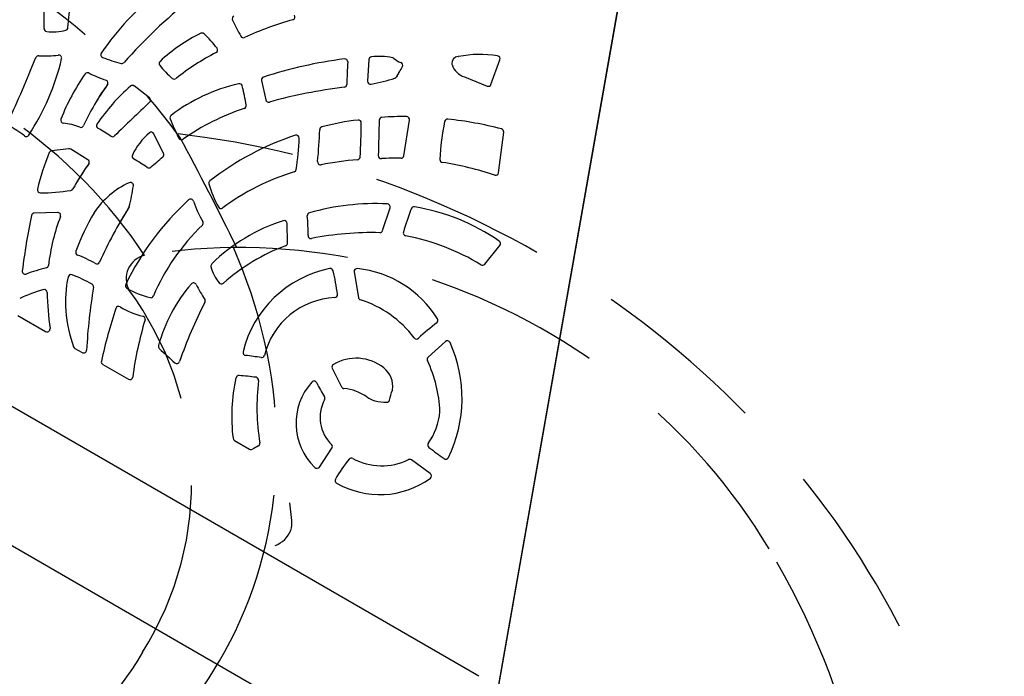
# Model space of a CAD drawing. Units: inches. Extents: x 0 to 1296, y 0 to 864.
# Drawn here: x 463 to 505, y 374 to 402 of the extents above; entities that cross this region are included whole.
import ezdxf

# ---------------------------------------------------------------- set-up
doc = ezdxf.new("R2010")
doc.units = ezdxf.units.IN
doc.header["$LTSCALE"] = 15
doc.header["$MEASUREMENT"] = 0
doc.linetypes.add('DASHED', pattern=[0.75, 0.5, -0.25])
doc.layers.get('0').update_dxf_attribs({"linetype": 'CONTINUOUS'})
doc.layers.get('DEFPOINTS').update_dxf_attribs({"linetype": 'CONTINUOUS'})
doc.layers.add('PHASE-1', color=7, linetype='CONTINUOUS')
doc.styles.add('ROMANS', font='romans.shx', dxfattribs={"width": 0.83})
doc.dimstyles.new('ROMANS', dxfattribs={"dimtxt": 8, "dimasz": 6, "dimexe": 6, "dimexo": 6, "dimgap": 0.09375, "dimtad": 0, "dimtih": 1, "dimtoh": 1, "dimdec": 0, "dimrnd": 0.25, "dimzin": 0, "dimdsep": 46, "dimlunit": 4, "dimtxsty": 'ROMANS', "dimcen": 0, "dimclrd": 256, "dimclre": 256, "dimclrt": 256, "dimadec": 0, "dimazin": 0, "dimtfac": 1, "dimtdec": 4, "dimtix": 1, "dimtofl": 0, "dimtmove": 0, "dimatfit": 3, "dimfxl": 1, "dimfrac": 2, "dimtolj": 1, "dimtzin": 0, "dimlwd": -1, "dimlwe": -1, "dimarcsym": 0})

# ---------------------------------------------------------------- blocks, each defined once
blk = doc.blocks.new('CP019554-')
for p, q in [((-52.625, -45.032), (-62.261, -99.682)), ((-52.602, -44.992), (-62.238, -99.642)), ((-67.771, -72.97), (-67.824, -73.892)), ((-62.564, -74.032), (-62.183, -72.982)), ((-66.567, -73.672), (-66.59, -73.712)), ((-63.687, -73.713), (-62.728, -74.103)), ((-78.91, -74.04), (-78.898, -74.018)), ((-77.123, -74.604), (-77.772, -74.099)), ((-72.348, -73.866), (-72.167, -74.689)), ((-79.459, -74.881), (-79.482, -74.922)), ((-66.272, -77.072), (-66.04, -75.549)), ((-76.522, -76.97), (-76.931, -76.14)), ((-62.237, -77.799), (-62.022, -76.065)), ((-80.554, -76.77), (-81.293, -76.863)), ((-79.742, -77.24), (-80.471, -76.788)), ((-79.706, -77.418), (-79.694, -77.396)), ((-80.267, -78.278), (-80.29, -78.318)), ((-77.995, -79.274), (-77.989, -79.264)), ((-67.182, -80.264), (-66.865, -79.286)), ((-81.037, -79.487), (-82.035, -79.515)), ((-78.388, -79.917), (-78.411, -79.958)), ((-71.237, -80.789), (-71.25, -79.959)), ((-62.829, -81.689), (-62.181, -80.893)), ((-76.436, -82.017), (-76.459, -82.057)), ((-68.394, -82.018), (-68.217, -83.112)), ((-63.077, -99.254), (-90.79, -83.254)), ((-82.726, -83.878), (-81.546, -84.559)), ((-71.858, -84.693), (-71.881, -84.733)), ((-64.508, -84.985), (-65.246, -85.658)), ((-80.297, -85.28), (-79.987, -85.459)), ((-79.111, -85.965), (-78.021, -86.595)), ((-69.329, -86.122), (-68.931, -86.924)), ((-93.353, -87.692), (-65.64, -103.692)), ((-73.497, -89.206), (-72.858, -89.576)), ((-65.096, -89.113), (-65.072, -89.073)), ((-69.88, -90.336), (-69.345, -89.539)), ((-69.345, -89.539), (-69.337, -89.524)), ((-65.149, -90.613), (-65.95, -90.033))]:
    blk.add_line(p, q)
at = {"linetype": 'DASHED'}
blk.add_line((-71.056, -92.611), (-71.14, -91.856), dxfattribs=at)
at = {"linetype": 'DASHED', "flags": 128}
for points in [[(-73.4, -80.984, 0.009727), (-75.829, -76.275), (-75.92, -76.149), (-76.236, -75.729), (-76.561, -75.316), (-76.895, -74.908), (-77.239, -74.507), (-77.591, -74.112), (-77.952, -73.724), (-78.322, -73.343), (-78.701, -72.968), (-79.087, -72.601), (-79.481, -72.242), (-79.884, -71.89), (-80.293, -71.545), (-80.71, -71.209), (-81.135, -70.881), (-81.566, -70.561), (-82.003, -70.25), (-82.447, -69.947), (-82.884, -69.663)], [(-66.44, -139.754), (-65.864, -139.659), (-65.25, -139.55), (-64.641, -139.429), (-64.035, -139.298), (-63.434, -139.156), (-62.837, -139.002), (-62.244, -138.838), (-61.656, -138.664), (-61.074, -138.478), (-60.496, -138.282), (-59.924, -138.075), (-59.358, -137.858), (-58.798, -137.631), (-58.243, -137.393), (-57.695, -137.144), (-57.153, -136.886), (-56.618, -136.618), (-56.089, -136.339), (-55.567, -136.051), (-55.053, -135.753), (-54.546, -135.445), (-54.046, -135.128), (-53.554, -134.801), (-53.07, -134.465), (-52.594, -134.12), (-52.127, -133.765), (-51.667, -133.402), (-51.216, -133.03), (-50.774, -132.649), (-50.34, -132.259), (-49.916, -131.861), (-49.501, -131.455), (-49.095, -131.04), (-48.698, -130.618), (-48.578, -130.484), (-45.094, -125.666, 0.05208), (-42.831, -120.589), (-42.805, -120.512), (-42.632, -119.959), (-42.472, -119.402), (-42.323, -118.84), (-42.185, -118.275), (-42.06, -117.707), (-41.946, -117.135), (-41.844, -116.559), (-41.754, -115.981), (-41.676, -115.399), (-41.61, -114.816), (-41.557, -114.229), (-41.515, -113.641), (-41.485, -113.05), (-41.467, -112.458), (-41.461, -111.864), (-41.467, -111.269), (-41.485, -110.672), (-41.515, -110.075), (-41.558, -109.477), (-41.612, -108.878), (-41.678, -108.279), (-41.756, -107.68), (-41.847, -107.081), (-41.949, -106.482), (-42.063, -105.883), (-42.188, -105.286), (-42.326, -104.689), (-42.428, -104.277), (-42.51, -103.964), (-42.673, -103.37), (-42.848, -102.777), (-43.035, -102.187), (-43.233, -101.598), (-43.443, -101.012), (-43.664, -100.428), (-43.896, -99.847), (-44.14, -99.268), (-44.395, -98.693), (-44.66, -98.121), (-44.937, -97.552), (-45.224, -96.987), (-45.522, -96.426), (-45.831, -95.868), (-46.15, -95.315), (-46.48, -94.767), (-46.82, -94.223), (-47.17, -93.684), (-47.53, -93.149), (-47.9, -92.62), (-48.28, -92.097), (-48.669, -91.578), (-49.069, -91.066), (-49.477, -90.56), (-49.895, -90.059), (-50.321, -89.565), (-50.757, -89.077), (-51.202, -88.596), (-51.655, -88.122), (-52.116, -87.654), (-52.586, -87.194), (-53.064, -86.741), (-53.55, -86.295), (-54.044, -85.857), (-54.545, -85.427), (-55.054, -85.004), (-55.571, -84.59), (-56.094, -84.184), (-56.624, -83.786), (-57.161, -83.396), (-57.705, -83.015), (-58.254, -82.643), (-58.81, -82.28), (-59.372, -81.925), (-59.94, -81.58), (-60.513, -81.244), (-61.092, -80.917), (-61.676, -80.6), (-62.265, -80.293), (-62.858, -79.995), (-63.457, -79.706), (-64.059, -79.428), (-64.666, -79.16), (-65.276, -78.902), (-65.89, -78.653), (-66.508, -78.416), (-67.129, -78.188), (-67.753, -77.971), (-68.38, -77.765), (-69.009, -77.569), (-69.641, -77.383), (-70.275, -77.209), (-70.911, -77.045), (-71.549, -76.892), (-72.188, -76.749), (-72.829, -76.618), (-73.47, -76.498), (-74.112, -76.388), (-74.755, -76.29), (-75.399, -76.203), (-75.901, -76.141)]]:
    blk.add_lwpolyline(points, format="xyb", dxfattribs=at)
for points in [[(-77.329, -81.319), (-77.612, -80.901), (-77.906, -80.49), (-78.211, -80.085), (-78.527, -79.686), (-78.853, -79.293), (-79.189, -78.908), (-79.535, -78.53), (-79.89, -78.16), (-80.255, -77.797), (-80.63, -77.442), (-81.012, -77.096), (-81.404, -76.758), (-81.804, -76.429), (-82.212, -76.109), (-82.627, -75.798), (-83.05, -75.497), (-83.481, -75.206), (-83.918, -74.924), (-84.361, -74.652), (-84.811, -74.391), (-85.266, -74.14), (-85.728, -73.9), (-86.194, -73.671), (-86.665, -73.452), (-87.141, -73.245), (-87.621, -73.049), (-88.105, -72.865), (-88.593, -72.692), (-89.084, -72.531), (-89.577, -72.381), (-90.073, -72.244), (-90.571, -72.118), (-91.071, -72.005), (-91.573, -71.904), (-92.075, -71.815), (-92.578, -71.738), (-93.082, -71.674), (-93.586, -71.622), (-94.089, -71.582), (-94.591, -71.555), (-95.093, -71.541), (-95.593, -71.539), (-96.091, -71.549), (-96.587, -71.572), (-97.08, -71.608), (-97.571, -71.656), (-98.059, -71.716), (-98.543, -71.789), (-99.023, -71.874), (-99.499, -71.971), (-99.97, -72.08), (-100.436, -72.202), (-100.897, -72.336), (-101.353, -72.481), (-101.803, -72.639), (-102.246, -72.808), (-102.683, -72.989), (-103.113, -73.181), (-103.537, -73.384), (-103.952, -73.599), (-104.36, -73.825), (-104.76, -74.062), (-105.151, -74.309), (-105.534, -74.567), (-105.908, -74.835), (-106.273, -75.114), (-106.629, -75.402), (-106.975, -75.7), (-107.311, -76.008), (-107.637, -76.325), (-107.952, -76.651), (-108.257, -76.986), (-108.551, -77.33), (-108.835, -77.682), (-109.107, -78.042), (-109.367, -78.41), (-109.616, -78.785), (-109.853, -79.168), (-110.079, -79.558), (-110.292, -79.955), (-110.493, -80.359), (-110.681, -80.768), (-110.858, -81.184), (-111.021, -81.605), (-111.172, -82.031), (-111.309, -82.463), (-111.434, -82.899), (-111.546, -83.34), (-111.644, -83.785), (-111.73, -84.233), (-111.802, -84.685), (-111.861, -85.141), (-111.906, -85.599), (-111.938, -86.059), (-111.957, -86.522), (-111.962, -86.987), (-111.954, -87.453), (-111.932, -87.92), (-111.897, -88.388), (-111.849, -88.857), (-111.787, -89.326), (-111.712, -89.794), (-111.624, -90.263), (-111.522, -90.73), (-111.407, -91.196), (-111.28, -91.661), (-111.139, -92.124), (-110.986, -92.585), (-110.819, -93.043), (-110.641, -93.498), (-110.449, -93.951), (-110.246, -94.4), (-110.03, -94.845), (-109.802, -95.286), (-109.562, -95.723), (-109.31, -96.155), (-109.047, -96.582), (-108.773, -97.004), (-108.487, -97.42), (-108.19, -97.83), (-107.883, -98.234), (-107.565, -98.632), (-107.237, -99.022), (-106.899, -99.406), (-106.55, -99.782), (-106.193, -100.151), (-105.451, -100.869)], [(-50.708, -93.822), (-50.999, -93.347), (-51.301, -92.876), (-51.615, -92.411), (-51.94, -91.953), (-52.277, -91.5), (-52.624, -91.054), (-52.982, -90.614), (-53.35, -90.182), (-53.728, -89.757), (-54.117, -89.339), (-54.515, -88.929), (-54.922, -88.527), (-55.339, -88.134), (-55.765, -87.748), (-56.2, -87.372), (-56.643, -87.004), (-57.094, -86.646), (-57.554, -86.297), (-58.021, -85.957), (-58.495, -85.627), (-58.977, -85.307), (-59.465, -84.998), (-59.96, -84.699), (-60.461, -84.41), (-60.969, -84.132), (-61.481, -83.864), (-62, -83.608), (-62.523, -83.363), (-63.051, -83.129), (-63.583, -82.907), (-64.12, -82.696), (-64.66, -82.497), (-65.204, -82.31), (-65.75, -82.135), (-66.3, -81.972), (-66.852, -81.821), (-67.406, -81.682), (-67.962, -81.556), (-68.52, -81.442), (-69.079, -81.34), (-69.638, -81.251), (-70.198, -81.175), (-70.758, -81.111), (-71.318, -81.06), (-71.878, -81.021), (-72.436, -80.995), (-72.993, -80.982), (-73.549, -80.982), (-74.103, -80.995), (-74.655, -81.02), (-75.204, -81.058), (-75.751, -81.108), (-76.294, -81.171), (-77.33, -81.317)], [(-74.135, -98.601), (-74.073, -98.493), (-73.908, -98.202), (-73.675, -97.766), (-73.455, -97.324), (-73.248, -96.875), (-73.052, -96.42), (-72.87, -95.96), (-72.7, -95.494), (-72.544, -95.023), (-72.4, -94.547), (-72.27, -94.067), (-72.152, -93.582), (-72.048, -93.093), (-71.958, -92.6), (-71.881, -92.104), (-71.817, -91.605), (-71.766, -91.103), (-71.729, -90.598), (-71.706, -90.091), (-71.696, -89.582), (-71.7, -89.072), (-71.717, -88.56), (-71.748, -88.047), (-71.792, -87.534), (-71.85, -87.02), (-71.921, -86.506), (-72.006, -85.992), (-72.104, -85.479), (-72.215, -84.966), (-72.34, -84.455), (-72.478, -83.945), (-72.628, -83.437), (-72.792, -82.931), (-72.969, -82.427), (-73.158, -81.926), (-73.541, -80.982)], [(-71.758, -93.679), (-71.648, -93.632), (-71.544, -93.573), (-71.446, -93.504), (-71.356, -93.425), (-71.276, -93.338), (-71.206, -93.244), (-71.148, -93.144), (-71.102, -93.04), (-71.07, -92.933), (-71.051, -92.825), (-71.046, -92.717), (-71.056, -92.611)], [(-49.599, -123.029), (-49.519, -122.889), (-49.23, -122.368), (-48.954, -121.839), (-48.69, -121.305), (-48.438, -120.763), (-48.199, -120.216), (-47.972, -119.663), (-47.758, -119.105), (-47.557, -118.541), (-47.369, -117.972), (-47.194, -117.398), (-47.032, -116.819), (-46.883, -116.236), (-46.747, -115.649), (-46.625, -115.058), (-46.516, -114.463), (-46.42, -113.865), (-46.337, -113.263), (-46.268, -112.659), (-46.213, -112.052), (-46.17, -111.442), (-46.142, -110.83), (-46.127, -110.216), (-46.125, -109.601), (-46.137, -108.984), (-46.162, -108.365), (-46.201, -107.746), (-46.253, -107.126), (-46.319, -106.506), (-46.398, -105.885), (-46.49, -105.265), (-46.596, -104.645), (-46.715, -104.025), (-46.847, -103.406), (-46.993, -102.789), (-47.152, -102.172), (-47.324, -101.557), (-47.508, -100.945), (-47.706, -100.334), (-47.917, -99.725), (-48.14, -99.119), (-48.376, -98.516), (-48.625, -97.916), (-48.886, -97.319), (-49.159, -96.726), (-49.445, -96.137), (-49.743, -95.551), (-50.052, -94.97), (-50.374, -94.394), (-50.708, -93.822)], [(-77.416, -98.232), (-77.615, -98.562), (-77.85, -98.926), (-78.096, -99.283), (-78.354, -99.632), (-78.623, -99.973), (-78.903, -100.306), (-79.194, -100.63), (-79.496, -100.946), (-79.808, -101.252), (-80.13, -101.55), (-80.461, -101.837), (-80.803, -102.116), (-81.154, -102.384), (-81.514, -102.642), (-81.882, -102.89), (-82.26, -103.127), (-82.645, -103.353), (-83.039, -103.569), (-83.44, -103.774), (-83.848, -103.967), (-84.264, -104.15), (-84.686, -104.32), (-85.114, -104.48), (-85.545, -104.626)]]:
    blk.add_lwpolyline(points, dxfattribs=at)
at = {"linetype": 'DASHED'}
blk.add_lwpolyline([(-84.246, -106.754, 0.186289), (-74.135, -98.601)], format="xyb", dxfattribs=at)
for centre, radius, start, end in [((-96.117, -69.762), 15.632, 353.1756, 1.4252), ((-68.614, -79.992), 12.836, 129.3954, 145.3565), ((-63.017, -86.326), 20.138, 127.9537, 138.9326), ((-98.33, -71.083), 16.728, 358.0623, 0.5007), ((-73.47, -71.236), 0.123, 119.008, 206.0565), ((-58.671, -64.071), 16.565, 205.8335, 208.4985), ((-67.11, -85.058), 14.325, 105.7948, 114.5676), ((-71.043, -71.156), 0.123, 285.7913, 36.1392), ((-81.486, -71.653), 0.126, 178.3173, 262.8735), ((-81.232, -69.663), 2.131, 262.7428, 284.8194), ((-80.718, -71.605), 0.123, 284.7193, 353.144), ((-71.689, -78.424), 7.328, 116.2968, 132.8303), ((-74.88, -71.967), 0.126, 47.4695, 116.1267), ((-77.73, -75.086), 4.351, 36.5871, 47.5778), ((-73.118, -71.915), 0.126, 208.4714, 294.3626), ((-74.335, -72.567), 0.123, 297.288, 36.909), ((-131.154, -53.276), 52.956, 335.0377, 338.2671), ((-90.692, -70.641), 10.091, 326.6053, 346.8683), ((-81.847, -72.931), 0.123, 85.1779, 158.1141), ((-81.537, -69.087), 3.733, 265.3941, 278.1895), ((-80.988, -72.906), 0.125, 347.2701, 98.2924), ((-79.071, -72.765), 0.124, 145.7736, 249.0208), ((-76.738, -66.801), 6.529, 248.6413, 255.9468), ((-69.535, -81.91), 10.381, 117.1883, 128.4444), ((-66.347, -91.93), 19.145, 97.3951, 108.0084), ((-68.795, -73.069), 0.126, 356.8985, 97.4342), ((-67.649, -72.978), 0.123, 96.3872, 176.6528), ((-67.338, -75.672), 2.835, 78.2914, 96.5652), ((-66.788, -73.02), 0.126, 50.8585, 78.3005), ((-66.001, -72.051), 1.122, 230.8726, 248.942), ((-63.934, -73.141), 0.297, 95.2498, 181.7861), ((-63.973, -72.721), 0.125, 275.4665, 281.2715), ((-63.039, -77.411), 4.657, 80.6271, 101.2577), ((-62.301, -72.94), 0.125, 340.4373, 80.8952), ((-78.293, -73.014), 0.124, 255.7711, 318.7629), ((-76.586, -73.14), 0.123, 133.0156, 219.0551), ((-73.157, -70.386), 4.521, 218.7677, 228.54), ((-38.677, -74.859), 30.045, 176.5972, 178.4294), ((-73.086, -69.689), 7.64, 328.2286, 332.0323), ((-66.448, -73.215), 0.125, 332.4158, 69.2741), ((-64.108, -73.147), 0.123, 181.786, 198.6266), ((-63.438, -72.921), 0.83, 198.6583, 251.9322), ((-72.183, -78.929), 9.359, 145.1627, 158.5819), ((-79.763, -73.655), 0.124, 62.8835, 144.8788), ((-77.29, -68.771), 5.35, 243.1546, 251.6661), ((-79.011, -73.968), 0.124, 324.4994, 72.0635), ((-76.067, -73.681), 0.125, 228.3609, 308.1804), ((-72.228, -73.839), 0.123, 107.9257, 192.4607), ((-69.39, -65.111), 9.075, 280.8952, 287.5256), ((-66.694, -73.647), 0.123, 287.4651, 328.177), ((-73.095, -69.63), 7.678, 328.2321, 329.8209), ((-63.735, -73.831), 0.127, 67.8706, 71.8795), ((-70.696, -79.994), 10.145, 144.0621, 155.5146), ((-70.672, -79.955), 10.147, 144.132, 149.9993), ((-72.471, -80.335), 8.286, 131.2204, 146.2091), ((-77.849, -74.198), 0.125, 51.953, 130.9538), ((-71.688, -81.242), 7.417, 102.6936, 127.4602), ((-73.29, -74.129), 0.126, 14.8868, 102.6265), ((-81.394, -76.265), 8.507, 9.0809, 14.7636), ((-66.213, -95.786), 21.789, 96.8704, 105.4327), ((-68.834, -74.032), 0.123, 276.6825, 358.3939), ((-67.699, -73.899), 0.126, 177.0017, 280.9015), ((-62.681, -73.989), 0.124, 247.5021, 339.7411), ((-77.198, -74.702), 0.124, 313.6339, 52.5382), ((-72.044, -74.662), 0.126, 192.4987, 285.3283), ((25.767, -183.79), 149.884, 133.34575, 134.1384), ((-69.977, -84.504), 9.942, 108.1707, 125.0597), ((-73.115, -74.941), 0.123, 288.092, 9.1454), ((-80.779, -75.557), 0.125, 159.0115, 264.0502), ((-76.124, -75.452), 0.123, 127.5469, 202.3887), ((-63.169, -70.16), 14.117, 202.2194, 205.8593), ((-67.205, -75.557), 0.123, 93.8809, 178.1817), ((-66.351, -87.47), 12.066, 89.1045, 94.0944), ((-66.164, -75.531), 0.126, 351.6914, 89.2343), ((-64.418, -75.635), 0.123, 83.8752, 167.7927), ((-65.927, -90.371), 14.936, 75.2123, 84.1508), ((-101.677, -103.79), 33.61, 55.0905, 56.4456), ((-81.094, -78.454), 2.789, 68.8411, 83.7895), ((-80.041, -75.738), 0.124, 248.5328, 335.2414), ((-79.254, -75.796), 0.124, 146.5606, 241.395), ((-82.892, -82.374), 7.393, 56.0881, 61.0459), ((-87.617, -75.467), 17.759, 354.0067, 358.4078), ((-69.742, -75.964), 0.123, 105.3747, 178.4076), ((-67.204, -85.114), 9.618, 96.1222, 105.497), ((-68.217, -75.676), 0.126, 359.5461, 96.1495), ((-100.951, -75.26), 32.862, 356.7444, 359.274), ((200.61, -83.802), 268.064, 178.23654, 178.55957), ((-55.466, -77.546), 9.278, 167.9443, 178.0448), ((-62.147, -76.05), 0.125, 353.2017, 75.3814), ((-82.371, -76.126), 0.125, 234.7829, 326.2549), ((-78.697, -76.135), 0.125, 235.8725, 313.8713), ((-75.345, -78.219), 2.767, 129.9942, 154.7847), ((-77.044, -76.196), 0.126, 26.1049, 129.6387), ((-75.759, -76.263), 0.126, 205.7898, 304.7583), ((-67.219, -87.499), 11.882, 108.0481, 128.0538), ((-70.861, -76.321), 0.126, 358.6086, 107.9892), ((-80.252, -76.047), 9.52, 350.2258, 358.3319), ((-80.538, -76.895), 0.126, 58.1429, 97.1535), ((-71.925, -80.848), 10.242, 157.5589, 166.7629), ((-81.277, -76.985), 0.123, 97.0698, 157.4628), ((-77.736, -77.093), 0.124, 155.0802, 239.034), ((-87.035, -92.417), 17.801, 56.5182, 58.7479), ((-117.696, -30.041), 62.522, 310.53151, 311.1534), ((-76.632, -77.025), 0.123, 311.2476, 26.4045), ((-68.264, -77.119), 0.123, 274.3725, 356.6826), ((-67.244, -77.067), 0.126, 178.8347, 273.4902), ((-66.628, -87.321), 10.147, 88.6941, 93.4362), ((-66.393, -77.053), 0.123, 268.4459, 351.2448), ((-71.298, -83.51), 10.383, 144.0779, 151.0618), ((-71.274, -83.47), 10.384, 144.1465, 149.9993), ((-79.807, -77.346), 0.124, 324.4062, 58.5262), ((-77.146, -77.466), 0.125, 236.328, 310.2919), ((-69.829, -77.333), 0.126, 174.3388, 281.2224), ((-67.174, -90.739), 13.541, 94.577, 101.2039), ((-64.612, -77.234), 0.126, 178.3003, 261.4323), ((-66.628, -90.432), 13.226, 71.3569, 81.316), ((-68.085, -87.243), 9.908, 106.8388, 126.6486), ((-70.991, -77.642), 0.123, 286.7512, 350.1862), ((-62.36, -77.783), 0.123, 250.9588, 352.6876), ((-76.472, -81.51), 3.62, 114.6654, 146.1294), ((-77.93, -78.335), 0.126, 352.0732, 114.5768), ((-86.986, -77.016), 9.277, 346.1438, 351.7176), ((-74.467, -78.239), 0.123, 128.1016, 196.1879), ((-69.893, -76.923), 4.882, 196.0628, 208.4998), ((-81.772, -78.531), 0.125, 167.1485, 270.1899), ((-81.776, -70.762), 7.894, 270.0293, 279.5062), ((-80.492, -78.426), 0.123, 279.4026, 330.9892), ((-63.547, -88.539), 17.163, 147.3282, 156.1792), ((-63.526, -88.498), 17.161, 147.4067, 149.9998), ((-67.497, -87.689), 11.812, 132.3244, 154.228), ((-78.097, -79.208), 0.122, 327.3106, 346.1739), ((-75.366, -79.049), 0.126, 18.7335, 131.9291), ((-70.947, -77.544), 4.543, 198.805, 210.9173), ((-74.074, -79.193), 0.126, 208.3918, 306.3433), ((-67.465, -89.573), 10.462, 87.3409, 105.753), ((-66.985, -79.248), 0.125, 342.4706, 87.5681), ((-65.849, -79.376), 0.123, 80.5529, 158.899), ((-67.243, -87.986), 8.846, 55.3073, 80.7982), ((-48.101, -86.474), 34.736, 168.6103, 172.5636), ((-82.032, -79.638), 0.123, 91.4192, 168.5078), ((-72.777, -82.747), 8.705, 159.2029, 173.4111), ((-81.033, -79.612), 0.125, 339.6631, 91.8419), ((-71.034, -84.491), 9.812, 149.4129, 160.0473), ((-79.372, -79.563), 0.127, 146.1862, 149.3313), ((-70.272, -79.622), 0.123, 105.652, 185.613), ((-77.622, -80.34), 7.262, 358.9812, 5.5779), ((-53.797, -83.98), 13.025, 159.0881, 163.6972), ((-68.628, -86.578), 9.042, 133.6085, 157.0082), ((-74.95, -79.942), 0.123, 313.7406, 31.1384), ((-69.068, -87.193), 7.717, 107.7037, 134.3695), ((-71.376, -79.962), 0.126, 1.1706, 107.649), ((-70.235, -80.471), 0.126, 179.2567, 280.9602), ((-67.615, -93.993), 13.647, 88.6863, 100.9648), ((-67.299, -80.226), 0.123, 268.4812, 341.9202), ((-66.178, -80.358), 0.125, 164.0697, 259.2974), ((-68.06, -90.105), 9.801, 58.8522, 79.0685), ((-68.297, -88.933), 8.576, 110.613, 131.4196), ((-71.36, -80.791), 0.123, 290.5441, 0.9395), ((-62.278, -80.815), 0.124, 321.199, 55.6846), ((-80.14, -81.185), 0.125, 160.378, 249.004), ((-82.253, -86.618), 5.705, 60.2744, 68.7441), ((-77.093, -82.312), 1.021, 103.3858, 207.709), ((-81.547, -81.733), 0.123, 283.8804, 353.3726), ((-79.362, -81.557), 0.124, 239.9073, 335.8406), ((-74.378, -81.765), 0.123, 134.4313, 191.7519), ((-73.004, -81.48), 1.526, 191.7012, 221.4339), ((-62.925, -81.61), 0.125, 238.6013, 320.6029), ((-82.42, -81.993), 0.126, 172.9116, 289.4494), ((-79.252, -90.934), 9.36, 104.0061, 109.5112), ((-75.908, -83.284), 4.795, 167.3235, 184.7355), ((-80.466, -82.259), 0.124, 68.0816, 167.0396), ((-83.166, -89.107), 7.485, 61.2802, 68.4764), ((-68.501, -86.555), 4.766, 101.4056, 166.3083), ((-69.419, -82.006), 0.126, 14.1827, 101.4648), ((-77.653, -84.068), 8.615, 7.2745, 14.0603), ((-68.272, -81.999), 0.123, 83.6344, 189.1529), ((-68.742, -86.436), 4.585, 31.7067, 83.9519), ((-56.137, -86.602), 23.696, 170.4565, 176.995), ((-79.629, -82.653), 0.125, 350.6852, 61.4537), ((-78.022, -82.607), 0.124, 154.5289, 239.1814), ((-70.255, -86.924), 6.718, 139.1332, 164.8024), ((-75.242, -82.612), 0.125, 26.6569, 138.6789), ((-68.915, -79.411), 6.965, 206.8412, 212.8651), ((-74.054, -82.407), 0.125, 221.213, 311.1098), ((-79.286, -90.756), 8.319, 106.4642, 113.8739), ((-81.608, -82.9), 0.126, 1.9839, 106.3879), ((-65.515, -82.41), 15.974, 181.7389, 187.2914), ((-76.303, -79.759), 3.45, 238.8965, 256.7407), ((-77.065, -82.997), 0.124, 256.4696, 336.7963), ((-69.23, -82.993), 0.123, 272.68, 7.2722), ((-78.44, -83.616), 0.124, 58.7541, 161.648), ((-76.545, -80.443), 3.572, 239.1643, 256.1325), ((-57.41, -92.19), 19.489, 152.9033, 160.9917), ((-74.869, -83.257), 0.124, 333.0408, 33.0148), ((-69.07, -86.358), 3.246, 92.7283, 166.1697), ((-68.093, -83.091), 0.126, 189.3233, 252.7264), ((-69.487, -87.554), 4.55, 36.7601, 72.6457), ((-80.812, -83.69), 0.126, 3.7286, 4.7167), ((-75.43, -83.339), 5.268, 183.7322, 200.876), ((-55.479, -91.072), 24.265, 162.0072, 167.5238), ((-77.43, -84.032), 0.125, 343.6093, 76.3696), ((-62.352, -88.567), 15.62, 163.2571, 172.4125), ((-58.615, -92.435), 10.351, 127.1873, 132.8694), ((-64.945, -84.091), 0.123, 307.2973, 31.9272), ((-81.483, -84.453), 0.124, 239.4305, 7.035), ((-76.618, -85.196), 0.124, 164.971, 227.7043), ((-65.741, -84.757), 0.125, 216.5571, 312.512), ((-64.424, -85.079), 0.125, 24.1262, 131.9922), ((-69.567, -87.406), 5.77, 334.0344, 24.343), ((-80.234, -85.171), 0.126, 200.9153, 240.0346), ((-79.924, -85.353), 0.124, 239.4865, 356.6696), ((24.534, 25.314), 149.939, 227.53139, 227.87517), ((-73.01, -85.455), 0.125, 166.7382, 263.7124), ((-74.381, -97.542), 12.039, 80.3469, 83.5271), ((-72.341, -85.552), 0.123, 260.0505, 346.0961), ((-79.049, -85.857), 0.125, 167.7641, 240.189), ((-75.953, -85.801), 0.124, 227.4331, 340.5363), ((-69.219, -86.067), 0.123, 120.7699, 206.595), ((-68.317, -87.599), 1.9, 51.3644, 120.521), ((-65.163, -85.749), 0.123, 132.488, 205.6205), ((-70.241, -88.169), 5.503, 2.1352, 25.4707), ((-73.312, -86.561), 0.123, 85.3493, 167.2739), ((-74.395, -100.67), 14.273, 82.6861, 85.6083), ((-67.064, -86.031), 0.107, 231.3826, 232.5847), ((-67.714, -86.883), 0.965, 350.4343, 52.6705), ((-77.958, -86.488), 0.124, 239.5168, 352.0701), ((-66.002, -88.191), 7.613, 167.4314, 186.9576), ((-72.594, -86.637), 0.125, 353.1895, 82.8319), ((-63.299, -87.795), 9.241, 172.8996, 189.435), ((-68.266, -88.47), 2.609, 137.7047, 226.2629), ((-70.104, -86.8), 0.125, 26.1056, 137.0235), ((-62.477, -83.035), 8.38, 206.2701, 210.9828), ((-68.818, -86.868), 0.126, 206.4232, 265.017), ((-69.004, -88.995), 2.009, 55.036, 85.0043), ((-137.914, -66.152), 74.156, 343.27874, 343.62558), ((-66.887, -87.022), 0.126, 343.7094, 350.1576), ((-68.23, -88.227), 1.616, 152.1012, 225.5806), ((-69.767, -87.413), 0.123, 332.0264, 31.1358), ((-67.665, -87.086), 0.322, 234.3814, 234.7479), ((-67.178, -86.418), 1.149, 234.1087, 252.8905), ((-67.479, -87.396), 0.127, 252.9111, 256.7269), ((-67.027, -85.485), 2.09, 256.7151, 270.4509), ((-67.011, -87.452), 0.123, 270.2496, 343.1593), ((-67.433, -87.764), 2.699, 324.4771, 355.4514), ((-64.864, -87.968), 0.121, 355.374, 2.1526), ((-73.434, -89.098), 0.125, 187.0497, 240.0954), ((-72.536, -89.33), 0.123, 298.3501, 9.5078), ((-69.448, -89.47), 0.124, 326.3627, 45.6118), ((-65.135, -89.404), 0.124, 144.7507, 233.5526), ((-72.795, -89.467), 0.125, 239.8859, 298.5892), ((-51.021, -129.17), 45.156, 118.371, 118.7419), ((-37.719, -52.724), 45.918, 233.2243, 234.2227), ((-62.566, -94.773), 7.705, 141.7188, 149.3709), ((-68.517, -90.077), 0.125, 61.1573, 141.4381), ((-67.216, -87.7), 2.586, 241.3118, 296.0972), ((-66.023, -90.135), 0.126, 53.9824, 116.0704), ((-64.491, -89.876), 0.124, 233.853, 333.5636), ((-69.983, -90.265), 0.125, 225.632, 325.7302), ((-65.221, -90.714), 0.124, 306.4562, 54.5384), ((-69.089, -90.91), 0.124, 149.6911, 240.3671), ((-67.306, -87.839), 3.675, 239.8834, 305.9843)]:
    blk.add_arc(centre, radius, start, end)
blk.add_arc((-89.031, -90.934), 13.717, 327.8597, 36.4418, dxfattribs=at)
blk = doc.blocks.new('*D62')
at = {"layer": 'DEFPOINTS', "color": 0, "transparency": 16777216}
for p in [(861.6, 793.602), (861.6, 383.347), (330.639, 331.579)]:
    blk.add_point(p, dxfattribs=at)
at = {"layer": 'PHASE-1', "transparency": 16777216}
for p, q in [((330.639, 337.579), (330.639, 799.602)), ((861.6, 389.347), (861.6, 799.602)), ((336.639, 793.602), (579.426, 793.602)), ((855.6, 793.602), (612.814, 793.602))]:
    blk.add_line(p, q, dxfattribs=at)
for points in [[(336.639, 794.602), (336.639, 792.602), (330.639, 793.602)], [(855.6, 794.602), (855.6, 792.602), (861.6, 793.602)]]:
    blk.add_solid(points, dxfattribs=at)
at = {"layer": 'PHASE-1', "transparency": 16777216, "insert": (596.12, 793.602), "char_height": 8, "attachment_point": 5, "style": 'ROMANS'}
blk.add_mtext('\\A1;44\'-3"', dxfattribs=at)
blk = doc.blocks.new('*D63')
at = {"layer": 'DEFPOINTS', "color": 0, "transparency": 16777216}
for p in [(494.583, 753.697), (248.251, 210.006), (537.791, 210.006)]:
    blk.add_point(p, dxfattribs=at)
at = {"layer": 'PHASE-1', "transparency": 16777216}
for p, q in [((488.583, 753.697), (242.251, 753.697)), ((248.251, 747.697), (248.251, 486.707)), ((248.251, 216.006), (248.251, 476.996)), ((531.791, 210.006), (242.251, 210.006))]:
    blk.add_line(p, q, dxfattribs=at)
for points in [[(247.251, 747.697), (249.251, 747.697), (248.251, 753.697)], [(247.251, 216.006), (249.251, 216.006), (248.251, 210.006)]]:
    blk.add_solid(points, dxfattribs=at)
at = {"layer": 'PHASE-1', "transparency": 16777216, "insert": (248.251, 481.852), "char_height": 8, "attachment_point": 5, "style": 'ROMANS'}
blk.add_mtext('\\A1;45\'-4"', dxfattribs=at)

msp = doc.modelspace()

# ---------------------------------------------------------------- block references
at = {"layer": 'PHASE-1'}
msp.add_blockref('CP019554-', (545.727, 473.268), dxfattribs=at)

# ---------------------------------------------------------------- dimensions: what is measured, and where the dimension line sits
dim = msp.add_linear_dim(base=(861.6, 793.602), p1=(330.639, 331.579), p2=(861.6, 383.347), dimstyle='ROMANS', dxfattribs=at)
dim.commit()
dim.dimension.update_dxf_attribs({"geometry": '*D62', "text_midpoint": (596.12, 793.602)})
dim = msp.add_linear_dim(base=(248.251, 210.006), p1=(494.583, 753.697), p2=(537.791, 210.006), angle=90, dimstyle='ROMANS', dxfattribs=at)
dim.commit()
dim.dimension.update_dxf_attribs({"geometry": '*D63', "text_midpoint": (248.251, 481.852)})

doc.saveas('drawing.dxf')
